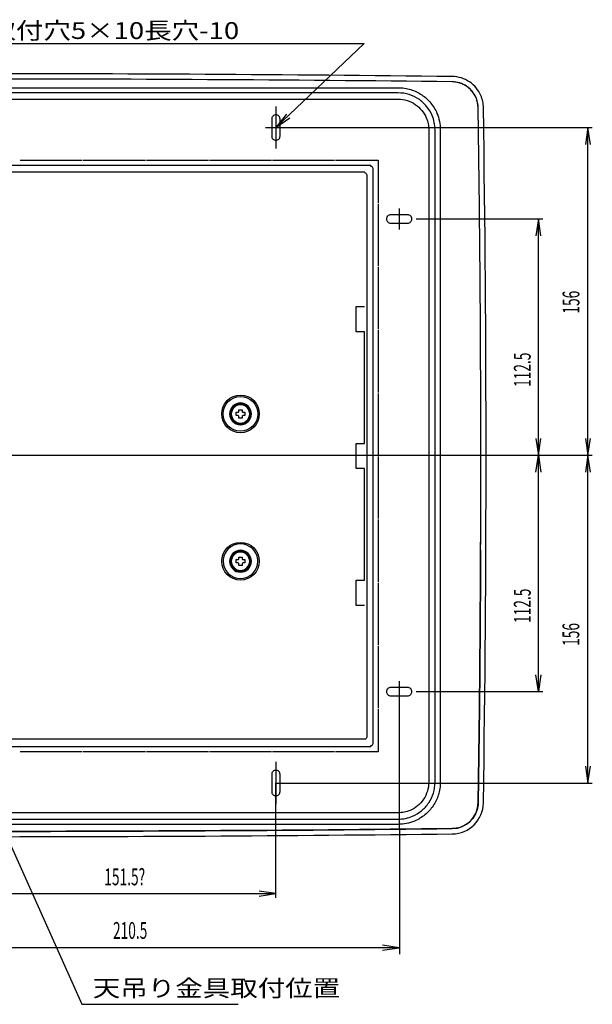
# Model space of a CAD drawing. Extents: x -416 to 304, y -640 to 660.
# Drawn here: x 29 to 302, y 191 to 660 of the extents above; entities that cross this region are included whole.
import ezdxf

# ---------------------------------------------------------------- set-up
doc = ezdxf.new("R2010")
doc.units = 0
doc.layers.get('0').update_dxf_attribs({"linetype": 'CONTINUOUS'})
doc.layers.add('_____1', color=7, linetype='CONTINUOUS')
doc.styles.add('EXCESS_STANDARD', font='txt', dxfattribs={"height": 0.2, "bigfont": 'BIGFONT'})

# ---------------------------------------------------------------- blocks, each defined once
blk = doc.blocks.new('0-NONE')
at = {"layer": '_____1', "color": 7, "linetype": 'CONTINUOUS'}
for p, q in [((151.5, 618.68), (151.5, 598.68)), ((146.5, 608.68), (156.49, 608.68)), ((29.7, 593.09), (59.26, 593.09)), ((59.75, 593.09), (89.32, 593.09)), ((89.81, 593.09), (119.37, 593.09)), ((119.87, 593.09), (149.43, 593.09)), ((149.92, 593.09), (179.49, 593.09)), ((9.91, 587.65), (193.82, 587.65)), ((200.26, 572.31), (200.26, 542.75)), ((210.25, 570.18), (210.25, 560.18)), ((200.26, 542.26), (200.26, 512.69)), ((193.8, 458.34), (193.8, 511.44)), ((200.26, 512.2), (200.26, 482.63)), ((200.26, 482.14), (200.26, 452.58)), ((200.26, 452.08), (200.26, 422.52)), ((193.8, 393.22), (193.8, 446.32)), ((200.26, 422.03), (200.26, 392.46)), ((200.26, 391.97), (200.26, 362.41)), ((200.26, 361.91), (200.26, 332.35)), ((59.26, 311.58), (29.7, 311.58)), ((89.32, 311.58), (59.75, 311.58)), ((119.37, 311.58), (89.81, 311.58)), ((149.43, 311.58), (119.87, 311.58)), ((179.49, 311.58), (149.92, 311.58)), ((151.5, 306.68), (151.5, 286.68))]:
    blk.add_line(p, q, dxfattribs=at)
at = {"layer": '_____1', "color": 4, "linetype": 'CONTINUOUS'}
for p, q in [((218.37, 565.18), (278.67, 565.18)), ((244.15, 452.68), (302.26, 452.68)), ((218.37, 340.18), (278.67, 340.18))]:
    blk.add_line(p, q, dxfattribs=at)
for points in [[(13.83, 648.64), (193.56, 648.64), (151.5, 608.68), (302.26, 608.68)], [(156.54, 614.99), (151.5, 608.68), (158.18, 613.24)], [(301.4, 600.68), (300.2, 608.68), (298.99, 600.68)], [(300.2, 296.68), (300.2, 452.68), (300.2, 608.68)], [(277.81, 557.18), (276.61, 565.18), (275.39, 557.18)], [(276.61, 340.18), (276.61, 452.68), (276.61, 565.18)], [(275.39, 460.68), (276.61, 452.68), (277.81, 460.68)], [(298.99, 460.68), (300.2, 452.68), (301.4, 460.68)], [(275.39, 444.68), (276.61, 452.68), (277.81, 444.68)], [(301.4, 444.68), (300.2, 452.68), (299, 444.68)], [(277.81, 348.18), (276.61, 340.18), (275.39, 348.18)], [(210.25, 345.18), (210.25, 335.18), (210.45, 215.27)], [(299, 304.67), (300.2, 296.68), (301.4, 304.67)], [(10.46, 299.59), (59.14, 191.34), (133.48, 191.34)], [(151.5, 242.06), (151.5, 296.68), (302.2, 296.68)], [(-151.5, 244.06), (0, 244.06), (151.5, 244.06)], [(143.49, 242.85), (151.5, 244.06), (143.49, 245.26)], [(210.32, 218.23), (-0.32, 218.23), (-210.95, 218.23)], [(202.31, 217.03), (210.32, 218.23), (202.31, 219.43)]]:
    blk.add_lwpolyline(points, dxfattribs=at)
at = {"layer": '_____1', "color": 7, "linetype": 'CONTINUOUS'}
for points in [[(235.56, 272.45, 0.406468), (250.38, 287.22, 0.007653), (250.38, 618.19, 0.04896), (250.05, 621.13, 0.049353), (249.16, 623.92, 0.071109), (246.94, 627.53, 0.070906), (243.79, 630.39, 0.073288), (239.87, 632.28, 0.073031), (235.56, 632.96, 0.005662), (-235.61, 633.01)], [(249.05, 407.44, 0.00195), (249.08, 491.23, 0.002959), (247.88, 618.15, 0.048965), (247.6, 620.6, 0.049344), (246.86, 622.92, 0.071127), (245.01, 625.94, 0.070914), (242.38, 628.32, 0.073315), (239.12, 629.89, 0.073065), (235.52, 630.46, 0.002856), (2.41, 631.79, 0.002799), (-235.47, 630.46)], [(-211.01, 627.66), (209.79, 627.66, -0.037525), (212.82, 627.44, -0.037888), (215.75, 626.76, -0.036653), (218.46, 625.7, -0.036533), (221, 624.24, -0.07207), (225.27, 620.35, -0.072315), (228.26, 615.43, -0.050273), (229.43, 611.62, -0.049845), (229.83, 607.63), (229.83, 297.03, -0.037532), (229.6, 294, -0.037888), (228.93, 291.07, -0.036663), (227.86, 288.36, -0.036524), (226.41, 285.83, -0.072071), (222.52, 281.55, -0.072313), (217.59, 278.57, -0.050268), (213.79, 277.39, -0.049842), (209.79, 277), (-211.01, 277, -0.037525)], [(-211.01, 279.5), (209.79, 279.5, 0.049857), (213.29, 279.85, 0.050268), (216.62, 280.88, 0.072288), (220.93, 283.49, 0.072055), (224.33, 287.23, 0.074559), (226.56, 291.9, 0.07428), (227.33, 297.03), (227.33, 607.63, 0.049862), (226.98, 611.12, 0.050279), (225.95, 614.45, 0.072308), (223.34, 618.76, 0.072046), (219.59, 622.16, 0.074543), (214.93, 624.39, 0.074268), (209.79, 625.16), (-115.71, 625.16)], [(-107.29, 622.15), (209.79, 622.15, -0.07427), (214.05, 621.52, -0.074546), (217.91, 619.67, -0.072059), (221.01, 616.85, -0.072302), (223.18, 613.28, -0.050277), (224.03, 610.52, -0.049851), (224.32, 607.63), (224.32, 297.03, -0.07429), (223.68, 292.78, -0.074553), (221.84, 288.91, -0.072047), (219.02, 285.81, -0.072306), (215.45, 283.65, -0.050264), (212.69, 282.8, -0.049846), (209.79, 282.51), (-211.01, 282.51, -0.07424)], [(153.49, 604.62), (153.49, 612.74, 0.199182), (152.91, 614.15, 0.198643), (151.5, 614.73, 0.414214), (149.5, 612.74), (149.5, 604.62, 0.19885), (150.09, 603.21, 0.198975), (151.5, 602.62, 0.199072), (152.91, 603.21, 0.198752), (153.49, 604.62)], [(-168.93, 314.52), (-166.42, 314.52, 0.414211), (-165.92, 314.02), (196.82, 314.02), (196.82, 314.52, 0.19885), (197.53, 314.81, 0.198975), (197.82, 315.52), (197.82, 589.14, 0.414213), (196.82, 590.14), (196.82, 590.65), (-62.27, 590.65)], [(193.82, 587.15, -0.414213), (194.82, 586.14), (194.82, 318.52, -0.198975), (194.53, 317.81, -0.19885), (193.82, 317.52), (-165.92, 317.52)], [(214.31, 567.17), (206.19, 567.17, 0.199293), (204.77, 566.58, 0.198533), (204.19, 565.18, 0.19885), (204.77, 563.77, 0.198974), (206.19, 563.18), (214.31, 563.18, 0.198998), (215.72, 563.76, 0.198827), (216.3, 565.18, 0.199071), (215.72, 566.59, 0.198753), (214.31, 567.17)], [(249.06, 408.94, 0.001835), (249.09, 489.72), (249.08, 489.72)], [(129.45, 472.37, 1), (139.85, 472.37, 0.199736), (138.31, 476.06, 0.412722), (130.98, 476.05, 0.199414), (129.45, 472.37)], [(129.8, 472.37, 1), (139.49, 472.37, 0.198998), (138.07, 475.8, 0.413881), (131.23, 475.8, 0.199122), (129.8, 472.37)], [(130.14, 472.37, 0.199292), (131.46, 469.18, 0.198533), (134.65, 467.86, 0.19885), (137.84, 469.18, 0.198973), (139.16, 472.37, 0.414214), (134.65, 476.88, 0.19863), (131.46, 475.56, 0.199195), (130.14, 472.37)], [(130.28, 472.37, 0.199292), (131.56, 469.28, 0.198533), (134.65, 468, 0.19885), (137.74, 469.28, 0.198973), (139.02, 472.37, 0.197967), (137.75, 475.44, 0.199858), (134.65, 476.74, 0.198409), (131.57, 475.46, 0.199416), (130.28, 472.37)], [(135.4, 471.12), (135.4, 470.36), (133.9, 470.36), (133.9, 471.12, 0.19885), (133.75, 471.47, 0.198973), (133.4, 471.62), (132.65, 471.62), (132.65, 473.12), (133.4, 473.12, 0.19885), (133.75, 473.27, 0.198976), (133.9, 473.62), (133.9, 474.37), (135.4, 474.37), (135.4, 473.62, 0.198851), (135.55, 473.27, 0.198975), (135.9, 473.12), (136.65, 473.12), (136.65, 471.62), (135.9, 471.62, 0.198851), (135.55, 471.47, 0.198973), (135.4, 471.12)], [(-251.53, 413.68, 0.002929), (-250.33, 287.22, 0.406473), (-235.5, 272.45, 0.005647), (235.66, 272.45)], [(126.38, 402.24, 1), (142.91, 402.24, 0.199737), (140.47, 408.1, 0.412722), (128.82, 408.09, 0.199413), (126.38, 402.24)], [(247.88, 287.26, -0.073009), (247.3, 283.67, -0.073323), (245.71, 280.41, -0.070967), (243.32, 277.79, -0.071156), (240.3, 275.95, -0.049382), (237.97, 275.22, -0.048978), (235.52, 274.95, -0.005664), (-235.47, 274.95, 0.005664), (235.52, 274.95, 0.406688), (247.88, 287.26, 0.002803), (249.05, 407.44, -0.002803), (247.88, 287.26)], [(129.45, 402.24, 0.199293), (130.98, 398.55, 0.198531), (134.65, 397.04, 0.197969), (138.31, 398.54, 0.199856), (139.85, 402.24, 0.199736), (138.31, 405.92, 0.412722), (130.98, 405.92, 0.199414), (129.45, 402.24)], [(129.8, 402.24, 0.199292), (131.23, 398.8, 0.198532), (134.65, 397.39, 0.19841), (138.07, 398.8, 0.199416), (139.49, 402.24, 0.19885), (138.07, 405.66, 0.414214), (131.22, 405.66, 0.198974), (129.8, 402.24)], [(130.14, 402.24, 0.19885), (131.46, 399.05, 0.198974), (134.65, 397.73, 0.198998), (137.84, 399.05, 0.198827), (139.16, 402.24, 0.19863), (137.84, 405.42, 0.199195), (134.65, 406.74, 0.414213), (130.14, 402.24)], [(130.28, 402.24, 0.414214), (134.65, 397.87, 0.199071), (137.74, 399.15, 0.198753), (139.02, 402.24, 0.19863), (137.74, 405.32, 0.199195), (134.65, 406.6, 0.414214), (130.28, 402.24)], [(135.4, 400.98), (135.4, 400.23), (133.9, 400.23), (133.9, 400.98, 0.199514), (133.75, 401.34, 0.198314), (133.4, 401.48), (132.65, 401.48), (132.65, 402.99), (133.4, 402.99, 0.198263), (133.75, 403.13, 0.199566), (133.9, 403.49), (133.9, 404.24), (135.4, 404.24), (135.4, 403.49, 0.197968), (135.55, 403.14, 0.199856), (135.9, 402.99), (136.65, 402.99), (136.65, 401.48), (135.9, 401.48, 0.414211), (135.4, 400.98)], [(214.31, 342.17), (206.19, 342.17, 0.199737), (204.77, 341.58, 0.198088), (204.19, 340.18, 0.199071), (204.77, 338.77, 0.198754), (206.19, 338.18), (214.31, 338.18, 0.198851), (215.72, 338.77, 0.198973), (216.3, 340.18, 0.198998), (215.72, 341.59, 0.198827), (214.31, 342.17)], [(153.49, 292.62), (153.49, 300.74, 0.19885), (152.91, 302.15, 0.198974), (151.5, 302.74, 0.19863), (150.09, 302.15, 0.199196), (149.5, 300.74), (149.5, 292.62, 0.198998), (150.09, 291.21, 0.198827), (151.5, 290.62, 0.199737), (152.91, 291.21, 0.198088), (153.49, 292.62)]]:
    blk.add_lwpolyline(points, format="xyb", dxfattribs=at)
for points in [[(179.98, 593.09), (200.26, 593.09), (200.26, 572.81)], [(193.8, 381.2), (189.75, 381.2), (189.75, 382.2), (189.75, 392.22), (189.75, 393.22), (193.8, 393.22), (193.8, 446.32), (189.75, 446.32), (189.75, 447.32), (189.75, 457.34), (189.75, 458.34), (193.8, 458.34), (193.8, 511.44), (189.75, 511.44), (189.75, 512.44), (189.75, 522.46), (189.75, 523.47), (193.8, 523.47)], [(-294.65, 452.68), (-265.54, 452.68), (244.29, 452.68)], [(200.26, 331.85), (200.26, 311.58), (179.98, 311.58)]]:
    blk.add_lwpolyline(points, dxfattribs=at)
for centre, radius in [((134.65, 472.37), 8.97), ((134.65, 472.37), 8.27), ((134.65, 402.24), 8.97)]:
    blk.add_circle(centre, radius, dxfattribs=at)
blk.add_arc((235.39, 617.97), 12.49, 0.845, 89.374, dxfattribs=at)
at = {"layer": '_____1', "color": 1, "linetype": 'CONTINUOUS', "style": 'EXCESS_STANDARD'}
for s, width, p in [('取付穴5×10長穴-10', 1.2, (14.56, 650.84)), ('151.5^C', 0.6, (69.76, 247.99)), ('210.5', 0.6, (73.9, 222.49)), ('天吊り金具取付位置', 1.2, (64.26, 195.03))]:
    blk.add_text(s, height=8, dxfattribs=dict(at, width=width)).set_placement(p)
at = {"layer": '_____1', "color": 1, "linetype": 'CONTINUOUS', "style": 'EXCESS_STANDARD', "width": 0.6}
for s, p in [('156', (296.12, 520.1)), ('112.5', (272.9, 485.2)), ('112.5', (272.9, 372.85)), ('156', (296.05, 361.94))]:
    blk.add_text(s, height=8, rotation=90, dxfattribs=at).set_placement(p)

msp = doc.modelspace()

# ---------------------------------------------------------------- block references
msp.add_blockref('0-NONE', (0, 0))

doc.saveas('drawing.dxf')
